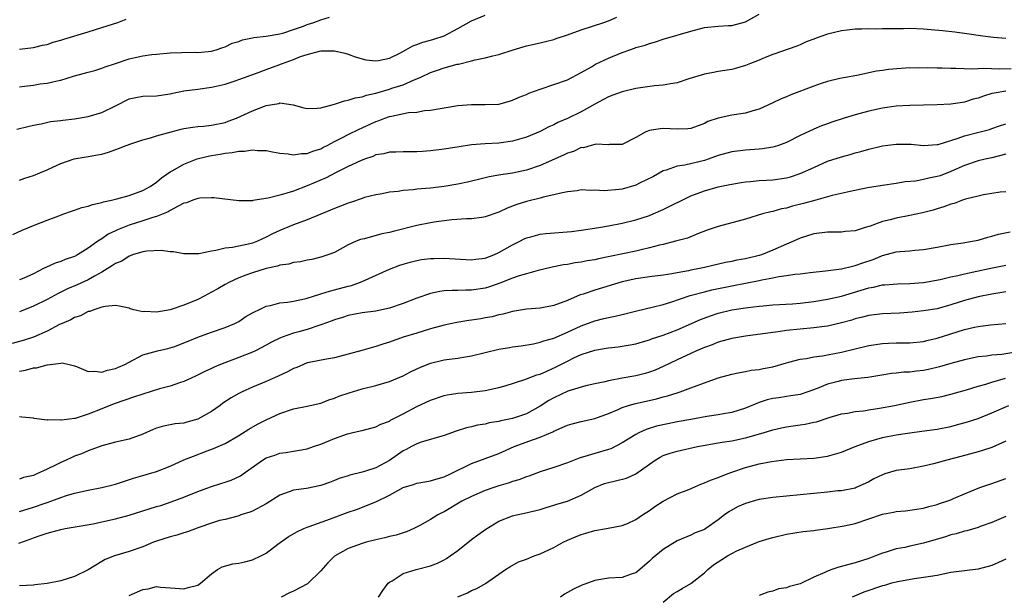
# Model space of a CAD drawing. Units: inches. Extents: x 2556000 to 2559000, y 1527000 to 1530000.
# Drawn here: x 2556387 to 2556531, y 1527273 to 1527357 of the extents above; entities that cross this region are included whole.
import ezdxf

# ---------------------------------------------------------------- set-up
doc = ezdxf.new("R2010")
doc.units = ezdxf.units.IN
doc.header["$MEASUREMENT"] = 0
doc.layers.add('LD25561527_2ft', color=53, linetype='Continuous')

msp = doc.modelspace()

# ---------------------------------------------------------------- linework, layer by layer
at = {"layer": 'LD25561527_2ft'}
for points, elevation in [([(2556385.99, 1527326.01), (2556387.38, 1527326.62), (2556389, 1527327.3), (2556391, 1527328.09), (2556392.71, 1527328.71), (2556393.44, 1527329), (2556394.58, 1527329.42), (2556395, 1527329.53), (2556396.07, 1527329.93), (2556397, 1527330.16), (2556397.62, 1527330.38), (2556399, 1527330.67), (2556399.24, 1527330.76), (2556400.43, 1527331), (2556401.19, 1527331.19), (2556403, 1527331.71), (2556405, 1527332.43), (2556406.06, 1527333), (2556407, 1527333.64), (2556407.72, 1527334.28), (2556409, 1527335.17), (2556409.35, 1527335.35), (2556411, 1527336.29), (2556412.94, 1527337.06), (2556414.54, 1527337.46), (2556415, 1527337.55), (2556416.26, 1527337.74), (2556417, 1527337.89), (2556418.04, 1527337.96), (2556419, 1527338.19), (2556419.84, 1527338.16), (2556421, 1527338.39), (2556421.72, 1527338.28), (2556423, 1527338.25), (2556423.91, 1527338.09), (2556425, 1527337.86), (2556426.21, 1527337.79), (2556427, 1527337.63), (2556428.17, 1527337.83), (2556429, 1527337.83), (2556429.81, 1527338.19), (2556431, 1527338.53), (2556431.3, 1527338.7), (2556431.9, 1527339), (2556433, 1527339.59), (2556434.16, 1527340.16), (2556435, 1527340.61), (2556436.59, 1527341.41), (2556437, 1527341.59), (2556439, 1527342.51), (2556439.37, 1527342.63), (2556440.32, 1527343), (2556441, 1527343.23), (2556441.31, 1527343.31), (2556443.81, 1527343.81), (2556445, 1527343.89), (2556446.1, 1527344.1), (2556447, 1527344.15), (2556448.43, 1527344.43), (2556449, 1527344.51), (2556451, 1527344.84), (2556453, 1527345.01), (2556455, 1527344.98), (2556457, 1527345.07), (2556458.52, 1527345.48), (2556459, 1527345.63), (2556459.93, 1527346.07), (2556461, 1527346.47), (2556461.36, 1527346.64), (2556463, 1527347.24), (2556465, 1527347.9), (2556467, 1527348.62), (2556469, 1527349.66), (2556470.52, 1527350.52), (2556471.12, 1527350.88), (2556473, 1527351.78), (2556475, 1527352.62), (2556476.09, 1527353), (2556476.78, 1527353.22), (2556477, 1527353.32), (2556478.33, 1527353.67), (2556479, 1527353.93), (2556479.85, 1527354.15), (2556481, 1527354.53), (2556485, 1527355.71), (2556487, 1527356.24), (2556489, 1527356.47), (2556490.53, 1527356.53), (2556491, 1527356.56), (2556493, 1527357.06), (2556495, 1527358.19)], 8422), ([(2556386.59, 1527341.41), (2556388.2, 1527341.8), (2556389, 1527341.97), (2556390.16, 1527342.16), (2556391.5, 1527342.5), (2556393, 1527342.66), (2556393.29, 1527342.71), (2556395, 1527342.9), (2556397, 1527343.24), (2556399, 1527343.83), (2556401, 1527344.82), (2556403, 1527345.83), (2556403.96, 1527346.04), (2556405, 1527346.24), (2556407, 1527346.26), (2556409, 1527346.54), (2556409.36, 1527346.64), (2556411, 1527347), (2556413, 1527347.26), (2556415, 1527347.51), (2556415.69, 1527347.69), (2556417, 1527347.97), (2556418.47, 1527348.47), (2556419, 1527348.63), (2556421.58, 1527349.58), (2556423, 1527350.13), (2556425, 1527350.86), (2556425.11, 1527350.89), (2556425.37, 1527351), (2556427, 1527351.57), (2556428, 1527352), (2556429, 1527352.3), (2556430.81, 1527352.81), (2556431, 1527352.83), (2556432.85, 1527352.85), (2556433, 1527352.83), (2556434.5, 1527352.5), (2556435, 1527352.36), (2556435.99, 1527351.99), (2556437.54, 1527351.54), (2556439, 1527351.38), (2556439.42, 1527351.42), (2556441, 1527351.79), (2556442.51, 1527352.51), (2556443.42, 1527353), (2556444.41, 1527353.59), (2556445, 1527353.76), (2556445.89, 1527354.11), (2556447, 1527354.38), (2556447.47, 1527354.53), (2556449, 1527355.05), (2556451, 1527356.13), (2556453, 1527357.22), (2556455, 1527358.05)], 8426), ([(2556387, 1527333.93), (2556387.76, 1527334.24), (2556389, 1527334.63), (2556389.97, 1527335), (2556391, 1527335.43), (2556391.84, 1527335.84), (2556393, 1527336.36), (2556394.94, 1527337.06), (2556397, 1527337.41), (2556398.38, 1527337.62), (2556399, 1527337.76), (2556399.98, 1527338.02), (2556401.45, 1527338.55), (2556402.57, 1527339), (2556403.24, 1527339.24), (2556405, 1527339.81), (2556406.11, 1527340.11), (2556407, 1527340.41), (2556409.11, 1527341), (2556410.61, 1527341.39), (2556411, 1527341.47), (2556412.3, 1527341.7), (2556413, 1527341.79), (2556413.84, 1527341.84), (2556415, 1527341.97), (2556417, 1527342.38), (2556417.46, 1527342.54), (2556418.66, 1527343), (2556421, 1527344.06), (2556422.75, 1527344.75), (2556423, 1527344.84), (2556424.84, 1527345.16), (2556425, 1527345.22), (2556426.93, 1527344.93), (2556428.52, 1527344.52), (2556429, 1527344.43), (2556430.46, 1527344.46), (2556431, 1527344.51), (2556433, 1527345.03), (2556434.46, 1527345.54), (2556435, 1527345.62), (2556436.01, 1527345.99), (2556437, 1527346.14), (2556437.63, 1527346.37), (2556439, 1527346.67), (2556441, 1527347.24), (2556441.37, 1527347.37), (2556443, 1527347.89), (2556444.6, 1527348.6), (2556445, 1527348.74), (2556445.58, 1527349), (2556447, 1527349.68), (2556448, 1527350), (2556449, 1527350.37), (2556450.88, 1527350.88), (2556451.09, 1527350.91), (2556453, 1527351.37), (2556453.51, 1527351.51), (2556455, 1527351.81), (2556456.11, 1527352.11), (2556457, 1527352.32), (2556459.07, 1527353), (2556461, 1527353.56), (2556463, 1527354.01), (2556463.78, 1527354.22), (2556465, 1527354.51), (2556465.36, 1527354.64), (2556467, 1527355.18), (2556469, 1527355.89), (2556472.33, 1527357), (2556473, 1527357.24), (2556474.22, 1527357.78)], 8424), ([(2556387, 1527347.59), (2556387.69, 1527347.69), (2556389, 1527347.83), (2556390, 1527348), (2556391, 1527348.1), (2556392.48, 1527348.48), (2556393, 1527348.57), (2556394.86, 1527349.14), (2556395, 1527349.19), (2556397, 1527349.74), (2556397.99, 1527349.99), (2556399, 1527350.29), (2556399.49, 1527350.51), (2556401, 1527350.99), (2556403, 1527351.65), (2556403.85, 1527351.85), (2556405, 1527352.1), (2556406.29, 1527352.29), (2556407, 1527352.37), (2556409, 1527352.54), (2556410.62, 1527352.62), (2556412.63, 1527352.63), (2556413, 1527352.61), (2556415, 1527352.81), (2556415.69, 1527353), (2556416.65, 1527353.35), (2556417, 1527353.45), (2556418.04, 1527353.96), (2556419, 1527354.23), (2556419.54, 1527354.46), (2556421, 1527354.74), (2556421.2, 1527354.8), (2556423, 1527354.98), (2556425, 1527355.31), (2556425.42, 1527355.42), (2556427, 1527355.94), (2556428.47, 1527356.47), (2556429, 1527356.68), (2556429.96, 1527357), (2556431, 1527357.37), (2556432.25, 1527357.75)], 8428), ([(2556387, 1527353.08), (2556389, 1527353.32), (2556390.34, 1527353.66), (2556391, 1527353.79), (2556391.9, 1527354.1), (2556393, 1527354.42), (2556393.44, 1527354.56), (2556397, 1527355.62), (2556397.92, 1527355.92), (2556399, 1527356.23), (2556401.32, 1527357), (2556402.54, 1527357.46)], 8430), ([(2556531, 1527354.67), (2556529.2, 1527354.8), (2556527.65, 1527355), (2556525.35, 1527355.35), (2556523.57, 1527355.57), (2556521.76, 1527355.76), (2556519, 1527356.01), (2556517, 1527356.09), (2556516.07, 1527356.07), (2556515, 1527356.08), (2556514.05, 1527356.05), (2556513, 1527356.06), (2556512.03, 1527356.03), (2556511, 1527356.05), (2556510, 1527356), (2556509, 1527355.99), (2556507.84, 1527355.84), (2556507, 1527355.75), (2556505, 1527355.28), (2556503.3, 1527354.7), (2556503, 1527354.57), (2556501.87, 1527354.14), (2556501, 1527353.73), (2556500.48, 1527353.52), (2556497, 1527352.31), (2556495.87, 1527351.87), (2556495, 1527351.48), (2556493.75, 1527351), (2556493, 1527350.69), (2556491.71, 1527350.29), (2556491, 1527350.11), (2556489.97, 1527349.97), (2556489, 1527349.8), (2556488.34, 1527349.66), (2556487, 1527349.43), (2556484.75, 1527348.75), (2556483, 1527348.16), (2556482.03, 1527348.03), (2556481, 1527347.8), (2556479.71, 1527347.71), (2556477, 1527347.34), (2556475, 1527346.87), (2556473.64, 1527346.36), (2556473, 1527346.14), (2556472.27, 1527345.73), (2556471, 1527345.06), (2556469, 1527343.94), (2556467, 1527342.97), (2556465.62, 1527342.38), (2556465, 1527342.03), (2556464.27, 1527341.73), (2556463, 1527341.07), (2556461, 1527340.22), (2556459, 1527339.62), (2556457, 1527339.34), (2556455, 1527339.25), (2556453, 1527339.09), (2556451.18, 1527338.82), (2556449, 1527338.47), (2556447, 1527338.21), (2556445.85, 1527338.15), (2556445, 1527338.06), (2556443.9, 1527338.1), (2556443, 1527338.09), (2556441.95, 1527338.05), (2556441, 1527338.05), (2556440.19, 1527337.81), (2556439, 1527337.62), (2556438.58, 1527337.42), (2556437.34, 1527337), (2556436.78, 1527336.78), (2556435, 1527335.94), (2556433.14, 1527335), (2556431.74, 1527334.26), (2556429, 1527333.12), (2556427, 1527332.34), (2556426.03, 1527332.03), (2556425, 1527331.73), (2556423.3, 1527331.3), (2556421.05, 1527330.95), (2556421, 1527330.93), (2556419.08, 1527330.92), (2556419, 1527330.91), (2556415.37, 1527331.37), (2556415, 1527331.37), (2556413.31, 1527331.31), (2556413, 1527331.27), (2556412.27, 1527331), (2556411.38, 1527330.62), (2556411, 1527330.55), (2556410.14, 1527330.14), (2556409, 1527329.49), (2556408.7, 1527329.3), (2556407, 1527328.62), (2556406.47, 1527328.47), (2556405, 1527327.99), (2556403, 1527327.36), (2556401.3, 1527326.7), (2556401, 1527326.53), (2556399.95, 1527326.05), (2556399, 1527325.37), (2556398.43, 1527325), (2556397, 1527323.99), (2556395.45, 1527323), (2556395, 1527322.78), (2556393.66, 1527322.34), (2556393, 1527322.06), (2556392.18, 1527321.81), (2556390.81, 1527321.19), (2556390.5, 1527321), (2556389, 1527320.24), (2556387.62, 1527319.62), (2556387, 1527319.36)], 8420), ([(2556531.8, 1527350.2), (2556530.14, 1527350.14), (2556527.72, 1527350.28), (2556527, 1527350.2), (2556526.14, 1527350.14), (2556523.74, 1527350.26), (2556523, 1527350.25), (2556521.71, 1527350.29), (2556521, 1527350.29), (2556519.65, 1527350.35), (2556518.33, 1527350.33), (2556517, 1527350.34), (2556515.73, 1527350.27), (2556513.89, 1527350.11), (2556513, 1527349.98), (2556512.12, 1527349.88), (2556509.26, 1527349.26), (2556506.8, 1527348.8), (2556505, 1527348.36), (2556504.06, 1527348.06), (2556503, 1527347.67), (2556499.61, 1527346.39), (2556499, 1527346.13), (2556498.19, 1527345.81), (2556497, 1527345.23), (2556495, 1527344.33), (2556494.07, 1527344.07), (2556493, 1527343.73), (2556491, 1527343.42), (2556489, 1527343.02), (2556487.51, 1527342.49), (2556487, 1527342.22), (2556485, 1527341.48), (2556484.56, 1527341.44), (2556483, 1527341.39), (2556481, 1527341.48), (2556480.54, 1527341.46), (2556479, 1527341.19), (2556478.44, 1527341), (2556477, 1527340.18), (2556475, 1527339.16), (2556473.16, 1527339.16), (2556473, 1527339.12), (2556471.18, 1527339.18), (2556470.46, 1527339), (2556469.33, 1527338.67), (2556469, 1527338.69), (2556467.88, 1527338.12), (2556467, 1527337.89), (2556466.42, 1527337.58), (2556463, 1527336.08), (2556461, 1527335.4), (2556459, 1527334.96), (2556457.27, 1527334.73), (2556457, 1527334.66), (2556455.56, 1527334.44), (2556454.02, 1527334.02), (2556453, 1527333.77), (2556452.38, 1527333.62), (2556451, 1527333.33), (2556449, 1527333.02), (2556447, 1527332.79), (2556445, 1527332.6), (2556444.54, 1527332.54), (2556443, 1527332.43), (2556442.3, 1527332.3), (2556441, 1527332.16), (2556439.94, 1527331.94), (2556439, 1527331.77), (2556437.38, 1527331.38), (2556437, 1527331.27), (2556435.32, 1527330.68), (2556435, 1527330.59), (2556433.88, 1527330.12), (2556433, 1527329.79), (2556429, 1527328.16), (2556427, 1527327.4), (2556425, 1527326.58), (2556423.93, 1527326.07), (2556423, 1527325.59), (2556421.74, 1527325), (2556421, 1527324.73), (2556420.63, 1527324.63), (2556418.09, 1527324.09), (2556417, 1527323.99), (2556415.64, 1527323.64), (2556415, 1527323.58), (2556413.19, 1527323.18), (2556411.17, 1527323.17), (2556411, 1527323.18), (2556409.45, 1527323.45), (2556409, 1527323.48), (2556407.67, 1527323.67), (2556405.58, 1527323.58), (2556405, 1527323.46), (2556403.47, 1527323), (2556403.14, 1527322.86), (2556403, 1527322.85), (2556401.9, 1527322.1), (2556401, 1527321.75), (2556400.56, 1527321.44), (2556399, 1527320.49), (2556397.91, 1527319.91), (2556397, 1527319.39), (2556395.38, 1527318.62), (2556393.97, 1527318.03), (2556392.62, 1527317.38), (2556391, 1527316.49), (2556389, 1527315.5), (2556387.21, 1527314.79), (2556387, 1527314.71)], 8418), ([(2556531, 1527346.96), (2556529.34, 1527346.66), (2556529, 1527346.59), (2556527.77, 1527346.23), (2556527, 1527345.94), (2556526.24, 1527345.76), (2556525, 1527345.33), (2556524.69, 1527345.31), (2556523, 1527345.03), (2556521, 1527344.95), (2556517, 1527344.87), (2556515, 1527344.74), (2556513, 1527344.46), (2556511, 1527344), (2556509, 1527343.47), (2556507.43, 1527343), (2556505.59, 1527342.41), (2556505, 1527342.17), (2556504.12, 1527341.88), (2556503, 1527341.39), (2556501, 1527340.48), (2556499, 1527339.45), (2556497.82, 1527339), (2556497.2, 1527338.8), (2556497, 1527338.76), (2556495.48, 1527338.52), (2556495, 1527338.49), (2556493.64, 1527338.36), (2556493, 1527338.33), (2556491, 1527338.06), (2556489, 1527337.52), (2556487.55, 1527337), (2556487, 1527336.82), (2556484.14, 1527336.14), (2556483, 1527335.98), (2556481.42, 1527335.42), (2556481, 1527335.31), (2556479.55, 1527334.45), (2556477.5, 1527333.5), (2556477, 1527333.23), (2556475, 1527332.63), (2556474.56, 1527332.56), (2556472.37, 1527332.37), (2556471, 1527332.47), (2556470.42, 1527332.42), (2556469, 1527332.5), (2556468.4, 1527332.4), (2556467, 1527332.23), (2556466.05, 1527332.05), (2556465, 1527331.78), (2556463.46, 1527331.46), (2556463, 1527331.32), (2556461, 1527330.83), (2556459.62, 1527330.38), (2556458.18, 1527329.82), (2556457, 1527329.26), (2556455, 1527328.56), (2556454.5, 1527328.5), (2556453, 1527328.27), (2556452.26, 1527328.26), (2556450.12, 1527328.12), (2556449, 1527327.99), (2556447.83, 1527327.83), (2556447, 1527327.7), (2556445, 1527327.33), (2556441.56, 1527326.44), (2556441, 1527326.28), (2556439.91, 1527326.09), (2556437.37, 1527325.37), (2556437, 1527325.31), (2556436.76, 1527325.24), (2556436.13, 1527325), (2556435, 1527324.46), (2556433, 1527323.38), (2556432.03, 1527323), (2556431, 1527322.66), (2556429.68, 1527322.32), (2556429, 1527322.24), (2556428.02, 1527321.98), (2556427, 1527321.9), (2556426.33, 1527321.67), (2556425, 1527321.5), (2556424.64, 1527321.36), (2556423, 1527321.02), (2556421, 1527320.4), (2556420.03, 1527320.03), (2556419, 1527319.66), (2556417.56, 1527319), (2556417, 1527318.7), (2556415.93, 1527318.07), (2556415, 1527317.56), (2556413.96, 1527317), (2556413, 1527316.51), (2556411, 1527315.67), (2556409, 1527314.99), (2556407, 1527314.64), (2556405.28, 1527314.72), (2556405, 1527314.71), (2556403.67, 1527315), (2556403.15, 1527315.15), (2556403, 1527315.21), (2556401.54, 1527315.54), (2556401, 1527315.61), (2556399.49, 1527315.49), (2556399, 1527315.35), (2556397.84, 1527315), (2556397.25, 1527314.75), (2556397, 1527314.72), (2556395.89, 1527314.11), (2556395, 1527313.86), (2556394.46, 1527313.54), (2556393.2, 1527313), (2556392.82, 1527312.82), (2556391, 1527311.86), (2556389, 1527310.98), (2556387.5, 1527310.5), (2556385.93, 1527310.07)], 8416), ([(2556387, 1527306.02), (2556387.84, 1527306.16), (2556389, 1527306.48), (2556389.48, 1527306.52), (2556391, 1527306.94), (2556391.07, 1527306.93), (2556391.45, 1527307), (2556393, 1527307.2), (2556393.21, 1527307.21), (2556394.22, 1527307), (2556395, 1527306.81), (2556395.29, 1527306.71), (2556397, 1527305.97), (2556397.98, 1527306.02), (2556399, 1527305.87), (2556399.84, 1527306.16), (2556401, 1527306.41), (2556401.42, 1527306.58), (2556402.38, 1527307), (2556403, 1527307.35), (2556405, 1527308.4), (2556407.12, 1527309), (2556408.64, 1527309.35), (2556409, 1527309.41), (2556409.64, 1527309.64), (2556411, 1527310.15), (2556411.59, 1527310.41), (2556413, 1527310.99), (2556415, 1527311.71), (2556417, 1527312.38), (2556418.43, 1527313), (2556418.81, 1527313.19), (2556419, 1527313.29), (2556420.01, 1527313.99), (2556421, 1527314.53), (2556421.29, 1527314.71), (2556421.94, 1527315), (2556423, 1527315.5), (2556423.62, 1527315.62), (2556425, 1527315.99), (2556426.11, 1527316.11), (2556427, 1527316.27), (2556428.6, 1527316.6), (2556429, 1527316.7), (2556429.93, 1527317), (2556431, 1527317.31), (2556432.27, 1527317.73), (2556433, 1527317.9), (2556435, 1527318.44), (2556435.46, 1527318.54), (2556437, 1527319.1), (2556441, 1527320.92), (2556442.5, 1527321.5), (2556443, 1527321.68), (2556444.03, 1527321.97), (2556445, 1527322.2), (2556445.68, 1527322.32), (2556447, 1527322.47), (2556447.5, 1527322.5), (2556449, 1527322.52), (2556453, 1527322.27), (2556453.63, 1527322.37), (2556455, 1527322.53), (2556456.23, 1527323), (2556457, 1527323.34), (2556459, 1527324.46), (2556460.06, 1527325), (2556460.66, 1527325.34), (2556461, 1527325.49), (2556461.64, 1527325.64), (2556463, 1527326.05), (2556463.84, 1527326.16), (2556467.58, 1527326.42), (2556469, 1527326.61), (2556471.6, 1527327), (2556473, 1527327.25), (2556475, 1527327.64), (2556477, 1527328.13), (2556479, 1527328.78), (2556479.54, 1527329), (2556481, 1527329.64), (2556485, 1527331.65), (2556487, 1527332.4), (2556489, 1527332.94), (2556490.71, 1527333.29), (2556491, 1527333.36), (2556492.39, 1527333.61), (2556493, 1527333.7), (2556493.74, 1527333.74), (2556495, 1527333.88), (2556496.05, 1527333.95), (2556497, 1527333.98), (2556499, 1527334.26), (2556499.58, 1527334.42), (2556501, 1527334.89), (2556503, 1527335.81), (2556505, 1527336.7), (2556507, 1527337.35), (2556508.31, 1527337.69), (2556509, 1527337.92), (2556509.86, 1527338.14), (2556511, 1527338.47), (2556513, 1527338.94), (2556515, 1527339.22), (2556515.22, 1527339.22), (2556517.18, 1527339.18), (2556519, 1527339), (2556521, 1527339.13), (2556521.16, 1527339.16), (2556523, 1527339.75), (2556524.06, 1527340.06), (2556525, 1527340.42), (2556527.29, 1527341), (2556528.64, 1527341.36), (2556529, 1527341.51), (2556530.1, 1527341.9), (2556531, 1527342.15)], 8414), ([(2556531, 1527337.75), (2556529, 1527337.22), (2556527.99, 1527337), (2556527, 1527336.75), (2556525, 1527336.07), (2556523, 1527335.19), (2556521.41, 1527334.59), (2556521, 1527334.46), (2556519.77, 1527334.23), (2556519, 1527334.03), (2556517.81, 1527333.81), (2556516.3, 1527333.7), (2556515, 1527333.46), (2556513, 1527333.18), (2556510.81, 1527332.81), (2556508.3, 1527332.3), (2556505.68, 1527331.68), (2556503.27, 1527331), (2556501.48, 1527330.52), (2556499.88, 1527330.12), (2556499, 1527329.86), (2556498.27, 1527329.73), (2556497, 1527329.36), (2556496.68, 1527329.32), (2556495.5, 1527329), (2556493, 1527328.22), (2556491.95, 1527327.95), (2556491, 1527327.68), (2556489, 1527327.16), (2556487.39, 1527326.61), (2556486.15, 1527326.15), (2556484.52, 1527325.48), (2556482.78, 1527325), (2556481, 1527324.55), (2556480.43, 1527324.43), (2556479, 1527324.03), (2556477.77, 1527323.77), (2556477, 1527323.57), (2556473.2, 1527322.8), (2556471.55, 1527322.45), (2556471, 1527322.3), (2556469.87, 1527322.13), (2556469, 1527321.93), (2556468.15, 1527321.85), (2556467, 1527321.63), (2556466.42, 1527321.58), (2556464.77, 1527321.23), (2556462.73, 1527320.73), (2556461, 1527320.23), (2556459.94, 1527319.94), (2556459, 1527319.6), (2556457.11, 1527318.89), (2556455.64, 1527318.36), (2556455, 1527318.17), (2556453, 1527317.85), (2556452.14, 1527317.86), (2556451, 1527317.82), (2556450.18, 1527317.82), (2556449, 1527317.74), (2556448.34, 1527317.66), (2556447, 1527317.37), (2556445, 1527316.71), (2556443, 1527315.93), (2556441, 1527315.24), (2556439, 1527314.81), (2556437, 1527314.54), (2556435, 1527314.16), (2556434.13, 1527313.87), (2556433, 1527313.53), (2556432.63, 1527313.37), (2556431, 1527312.77), (2556430.67, 1527312.67), (2556429, 1527312.12), (2556427.76, 1527311.76), (2556427, 1527311.56), (2556425.33, 1527311), (2556425.09, 1527310.91), (2556423.76, 1527310.24), (2556423, 1527309.82), (2556421.42, 1527309), (2556421, 1527308.81), (2556419, 1527308.01), (2556416.33, 1527307), (2556415.4, 1527306.6), (2556415, 1527306.4), (2556414.04, 1527305.96), (2556412.7, 1527305.3), (2556412.03, 1527305), (2556411, 1527304.51), (2556410.32, 1527304.32), (2556409, 1527303.82), (2556407.41, 1527303.41), (2556405, 1527302.67), (2556403.75, 1527302.25), (2556400.78, 1527301.22), (2556399, 1527300.53), (2556397, 1527299.74), (2556395.12, 1527299.12), (2556395, 1527299.09), (2556394.29, 1527299), (2556393.13, 1527298.87), (2556393, 1527298.83), (2556391.1, 1527298.9), (2556391, 1527298.87), (2556389.1, 1527299.1), (2556389, 1527299.13), (2556387.31, 1527299.31), (2556387, 1527299.33)], 8412), ([(2556531, 1527332.25), (2556530.18, 1527332.18), (2556527.78, 1527331.78), (2556527, 1527331.61), (2556525.14, 1527331.14), (2556524.71, 1527331), (2556523.46, 1527330.54), (2556523, 1527330.42), (2556521.96, 1527330.04), (2556521, 1527329.76), (2556520.43, 1527329.57), (2556518.85, 1527329.15), (2556517, 1527328.76), (2556515, 1527328.39), (2556514.14, 1527328.14), (2556513, 1527327.88), (2556511.21, 1527327.21), (2556510.5, 1527327), (2556509, 1527326.52), (2556507.59, 1527326.41), (2556507, 1527326.33), (2556505, 1527326.34), (2556503, 1527326.1), (2556501, 1527325.44), (2556500.03, 1527325), (2556499, 1527324.6), (2556497, 1527323.72), (2556495.33, 1527323), (2556495, 1527322.9), (2556493, 1527322.43), (2556491.76, 1527322.24), (2556491, 1527322.07), (2556490.1, 1527321.9), (2556487, 1527321.15), (2556486.3, 1527321), (2556485, 1527320.76), (2556484.69, 1527320.69), (2556483, 1527320.39), (2556482.24, 1527320.24), (2556481, 1527320.05), (2556479, 1527319.79), (2556477, 1527319.51), (2556475, 1527319.08), (2556471, 1527317.87), (2556469.28, 1527317.28), (2556468.85, 1527317.15), (2556467, 1527316.35), (2556465, 1527315.61), (2556463, 1527315.24), (2556461, 1527315.06), (2556459, 1527314.73), (2556457.63, 1527314.37), (2556457, 1527314.23), (2556456.02, 1527313.98), (2556455, 1527313.79), (2556454.33, 1527313.67), (2556453, 1527313.47), (2556452.58, 1527313.42), (2556450.85, 1527313.15), (2556449, 1527312.73), (2556447, 1527312.18), (2556445, 1527311.59), (2556443.03, 1527310.97), (2556441, 1527310.26), (2556440.02, 1527309.98), (2556439, 1527309.63), (2556436.95, 1527309.05), (2556435, 1527308.48), (2556433, 1527307.96), (2556431.79, 1527307.79), (2556429.29, 1527307.29), (2556429, 1527307.22), (2556428.46, 1527307), (2556427.46, 1527306.54), (2556427, 1527306.39), (2556426.1, 1527305.9), (2556424.73, 1527305.27), (2556423, 1527304.49), (2556421, 1527303.68), (2556419.5, 1527303), (2556419, 1527302.75), (2556417.89, 1527302.11), (2556416.68, 1527301.32), (2556416.27, 1527301), (2556415, 1527300.14), (2556413, 1527298.98), (2556411.43, 1527298.57), (2556411, 1527298.42), (2556409.69, 1527298.31), (2556409, 1527298.15), (2556408.01, 1527297.99), (2556407, 1527297.67), (2556406.51, 1527297.49), (2556405, 1527296.82), (2556403, 1527296.09), (2556401, 1527295.62), (2556399, 1527295.11), (2556397, 1527294.37), (2556396.05, 1527293.95), (2556395, 1527293.57), (2556394.6, 1527293.4), (2556393.79, 1527293), (2556393, 1527292.67), (2556392.31, 1527292.31), (2556391, 1527291.68), (2556389.52, 1527291), (2556389, 1527290.78), (2556387.55, 1527290.45), (2556387, 1527290.23)], 8410), ([(2556387, 1527285.51), (2556389, 1527286.14), (2556390.74, 1527286.74), (2556391.14, 1527286.86), (2556393, 1527287.56), (2556393.85, 1527287.85), (2556395, 1527288.2), (2556397, 1527288.63), (2556399, 1527288.99), (2556400.6, 1527289.4), (2556401, 1527289.51), (2556403.64, 1527290.36), (2556405, 1527290.74), (2556407, 1527291.36), (2556409, 1527292.15), (2556410.97, 1527293.03), (2556412.39, 1527293.61), (2556414.39, 1527294.39), (2556415.3, 1527294.7), (2556417, 1527295.44), (2556419, 1527296.63), (2556420.46, 1527297.54), (2556421.73, 1527298.27), (2556423, 1527298.89), (2556425, 1527299.83), (2556427, 1527300.53), (2556429, 1527300.91), (2556431, 1527301.34), (2556432.16, 1527301.84), (2556433, 1527302.08), (2556433.63, 1527302.37), (2556435.13, 1527302.87), (2556437, 1527303.41), (2556439, 1527303.93), (2556441, 1527304.52), (2556442.2, 1527305), (2556443, 1527305.34), (2556444.08, 1527305.92), (2556445.44, 1527306.56), (2556447, 1527307.19), (2556449, 1527307.66), (2556449.78, 1527307.78), (2556451, 1527307.92), (2556452.12, 1527308.12), (2556453, 1527308.24), (2556455, 1527308.75), (2556457, 1527309.22), (2556458.53, 1527309.47), (2556459, 1527309.56), (2556460.26, 1527309.74), (2556462.02, 1527310.02), (2556463, 1527310.24), (2556463.53, 1527310.47), (2556465, 1527310.86), (2556467, 1527311.73), (2556469, 1527312.65), (2556471, 1527313.39), (2556472.31, 1527313.69), (2556473, 1527313.87), (2556473.95, 1527314.05), (2556475, 1527314.31), (2556475.57, 1527314.43), (2556477.15, 1527314.85), (2556479.35, 1527315.35), (2556481, 1527315.76), (2556482.08, 1527316.08), (2556484.94, 1527317.06), (2556487, 1527317.63), (2556488.11, 1527317.89), (2556491, 1527318.49), (2556495, 1527319.28), (2556495.37, 1527319.37), (2556497, 1527319.66), (2556497.85, 1527319.85), (2556499, 1527320), (2556500.2, 1527320.2), (2556501, 1527320.26), (2556502.46, 1527320.45), (2556504.69, 1527320.69), (2556507, 1527320.98), (2556508.62, 1527321.38), (2556509, 1527321.44), (2556510.15, 1527321.85), (2556511.64, 1527322.36), (2556513, 1527322.91), (2556515, 1527323.44), (2556515.52, 1527323.52), (2556517, 1527323.63), (2556517.71, 1527323.71), (2556519, 1527323.8), (2556521, 1527324.13), (2556523, 1527324.51), (2556524.77, 1527324.77), (2556526.12, 1527325), (2556527, 1527325.17), (2556528.4, 1527325.6), (2556529, 1527325.74), (2556529.96, 1527326.04), (2556531.64, 1527326.36)], 8408), ([(2556386.87, 1527280.87), (2556388.53, 1527281.47), (2556389, 1527281.67), (2556390.02, 1527281.98), (2556391, 1527282.35), (2556391.53, 1527282.47), (2556393, 1527282.87), (2556393.65, 1527283), (2556397.72, 1527283.72), (2556399, 1527283.97), (2556401, 1527284.41), (2556403, 1527284.97), (2556407, 1527286.24), (2556407.6, 1527286.4), (2556409.11, 1527286.89), (2556411, 1527287.59), (2556413, 1527288.42), (2556414.88, 1527289.12), (2556416.39, 1527289.61), (2556417, 1527289.78), (2556417.91, 1527290.09), (2556419.27, 1527290.73), (2556419.62, 1527291), (2556422.46, 1527293), (2556423, 1527293.34), (2556424.25, 1527293.75), (2556425, 1527294.04), (2556425.89, 1527294.11), (2556427, 1527294.32), (2556427.6, 1527294.4), (2556429, 1527294.67), (2556429.9, 1527295), (2556431, 1527295.36), (2556433, 1527296.17), (2556434.86, 1527296.86), (2556435.44, 1527297), (2556436.73, 1527297.27), (2556437, 1527297.36), (2556439, 1527297.86), (2556439.73, 1527298.27), (2556441, 1527298.71), (2556441.17, 1527298.83), (2556443, 1527299.79), (2556445, 1527300.86), (2556447, 1527301.8), (2556449, 1527302.46), (2556449.44, 1527302.56), (2556451, 1527302.78), (2556453, 1527302.94), (2556455, 1527303.19), (2556457, 1527303.64), (2556457.89, 1527303.89), (2556460.79, 1527304.79), (2556462.54, 1527305.46), (2556463, 1527305.58), (2556463.97, 1527306.03), (2556465.36, 1527306.64), (2556467, 1527307.5), (2556467.95, 1527307.95), (2556469, 1527308.43), (2556471, 1527309.09), (2556472.64, 1527309.36), (2556473, 1527309.43), (2556474.41, 1527309.59), (2556475, 1527309.67), (2556476.14, 1527309.86), (2556477, 1527310.03), (2556478.43, 1527310.43), (2556479, 1527310.6), (2556479.28, 1527310.72), (2556481, 1527311.27), (2556483, 1527312.04), (2556486.44, 1527313.56), (2556487.89, 1527314.11), (2556489, 1527314.47), (2556491, 1527314.96), (2556493.34, 1527315.34), (2556495, 1527315.54), (2556495.59, 1527315.59), (2556497, 1527315.7), (2556499.85, 1527315.85), (2556501, 1527315.94), (2556503, 1527316.2), (2556505, 1527316.55), (2556507, 1527317), (2556511, 1527318.21), (2556511.69, 1527318.31), (2556513, 1527318.64), (2556513.35, 1527318.65), (2556515.21, 1527318.79), (2556517, 1527318.83), (2556519, 1527318.99), (2556521.43, 1527319.43), (2556523, 1527319.8), (2556524.01, 1527320.01), (2556525, 1527320.26), (2556528.6, 1527321), (2556531, 1527321.53)], 8406), ([(2556531, 1527317.6), (2556529, 1527317.26), (2556527, 1527316.87), (2556525, 1527316.34), (2556523, 1527315.7), (2556521, 1527315.15), (2556519, 1527314.82), (2556517.36, 1527314.64), (2556515.5, 1527314.5), (2556513, 1527314.38), (2556511, 1527314.14), (2556510.1, 1527313.9), (2556509, 1527313.65), (2556508.51, 1527313.49), (2556507, 1527313.07), (2556505, 1527312.6), (2556504.55, 1527312.55), (2556503, 1527312.33), (2556501, 1527312.16), (2556499, 1527311.95), (2556497.78, 1527311.78), (2556497, 1527311.69), (2556493, 1527311.15), (2556491, 1527310.8), (2556489, 1527310.24), (2556488.12, 1527309.88), (2556487, 1527309.48), (2556485.86, 1527309), (2556485, 1527308.62), (2556483, 1527307.69), (2556481, 1527306.7), (2556479.82, 1527306.18), (2556479, 1527305.85), (2556478.34, 1527305.66), (2556477, 1527305.31), (2556475, 1527304.97), (2556473, 1527304.6), (2556472.46, 1527304.46), (2556471, 1527304.15), (2556469.9, 1527303.9), (2556469, 1527303.66), (2556467.08, 1527303.08), (2556465, 1527302.13), (2556464.27, 1527301.73), (2556463, 1527300.9), (2556461, 1527299.8), (2556459, 1527299.11), (2556457.25, 1527298.75), (2556457, 1527298.67), (2556455.56, 1527298.44), (2556455, 1527298.28), (2556453.88, 1527298.11), (2556453, 1527297.88), (2556452.27, 1527297.73), (2556450.76, 1527297.24), (2556449, 1527296.6), (2556445.62, 1527295.62), (2556445, 1527295.39), (2556444.25, 1527295), (2556443.45, 1527294.55), (2556443, 1527294.36), (2556441, 1527292.98), (2556439, 1527291.9), (2556437.34, 1527291.34), (2556437, 1527291.24), (2556435.2, 1527290.8), (2556435, 1527290.73), (2556433.68, 1527290.32), (2556433, 1527290.02), (2556432.27, 1527289.73), (2556431, 1527289.29), (2556428.88, 1527288.88), (2556427, 1527288.63), (2556426.37, 1527288.37), (2556425, 1527287.91), (2556423, 1527286.63), (2556421, 1527285.55), (2556420.6, 1527285.4), (2556419.32, 1527285), (2556419, 1527284.87), (2556418.84, 1527284.84), (2556417, 1527284.35), (2556416.18, 1527284.18), (2556415, 1527283.79), (2556413.17, 1527283.17), (2556411.49, 1527282.51), (2556411, 1527282.37), (2556409.96, 1527282.04), (2556409, 1527281.79), (2556407, 1527281.16), (2556406.57, 1527281), (2556405, 1527280.34), (2556403, 1527279.63), (2556400.85, 1527279), (2556399.51, 1527278.49), (2556399, 1527278.21), (2556397, 1527276.95), (2556395, 1527275.98), (2556393, 1527275.38), (2556391, 1527274.97), (2556389.22, 1527274.78), (2556389, 1527274.75), (2556387, 1527274.65)], 8404), ([(2556403, 1527273.21), (2556405, 1527274.1), (2556405.78, 1527274.22), (2556407, 1527274.52), (2556407.55, 1527274.45), (2556409.7, 1527274.3), (2556411, 1527274.18), (2556411.63, 1527274.37), (2556413, 1527274.73), (2556413.41, 1527275), (2556415, 1527276.37), (2556415.9, 1527277), (2556416.57, 1527277.43), (2556418.15, 1527277.85), (2556419, 1527277.96), (2556419.87, 1527278.13), (2556421, 1527278.42), (2556422.2, 1527279), (2556423, 1527279.43), (2556424.72, 1527280.72), (2556426.22, 1527281.78), (2556427.47, 1527282.53), (2556428.48, 1527283), (2556429, 1527283.21), (2556429.3, 1527283.3), (2556432.42, 1527284.42), (2556435, 1527285.41), (2556436.2, 1527285.8), (2556439, 1527286.89), (2556441, 1527287.89), (2556443, 1527289), (2556444.53, 1527289.47), (2556445, 1527289.64), (2556446.15, 1527289.85), (2556447, 1527289.98), (2556447.77, 1527290.23), (2556449, 1527290.55), (2556449.94, 1527291), (2556451, 1527291.54), (2556452.01, 1527292.01), (2556453, 1527292.5), (2556455, 1527293.23), (2556457, 1527293.99), (2556459.23, 1527295), (2556462.04, 1527296.04), (2556463, 1527296.36), (2556464.85, 1527297.15), (2556465, 1527297.24), (2556466.24, 1527297.76), (2556467, 1527298.13), (2556467.67, 1527298.33), (2556469, 1527298.65), (2556471, 1527299.08), (2556473, 1527299.81), (2556474.4, 1527300.4), (2556475, 1527300.68), (2556475.94, 1527301), (2556476.74, 1527301.26), (2556480.02, 1527301.98), (2556481, 1527302.26), (2556481.6, 1527302.4), (2556483, 1527302.87), (2556483.44, 1527303), (2556485, 1527303.57), (2556485.94, 1527303.94), (2556487, 1527304.3), (2556489, 1527305.02), (2556491, 1527305.57), (2556492.18, 1527305.82), (2556493, 1527305.95), (2556493.85, 1527306.15), (2556495, 1527306.27), (2556495.58, 1527306.42), (2556497, 1527306.67), (2556499, 1527307.24), (2556499.31, 1527307.31), (2556501, 1527307.77), (2556501.89, 1527307.89), (2556503, 1527308.1), (2556504.25, 1527308.25), (2556505, 1527308.38), (2556507, 1527308.79), (2556509, 1527309.3), (2556511, 1527309.75), (2556513, 1527310.05), (2556513.91, 1527310.09), (2556515, 1527310.17), (2556515.84, 1527310.16), (2556517, 1527310.18), (2556519, 1527310.37), (2556519.49, 1527310.51), (2556521, 1527310.85), (2556525, 1527312.1), (2556526.44, 1527312.44), (2556527, 1527312.56), (2556528.77, 1527312.77), (2556531, 1527312.97)], 8402), ([(2556533, 1527308.87), (2556530.44, 1527308.44), (2556529, 1527308.36), (2556528.22, 1527308.22), (2556527, 1527308.1), (2556525, 1527307.67), (2556523, 1527307.14), (2556521.34, 1527306.66), (2556519.73, 1527306.27), (2556519, 1527306.13), (2556517.98, 1527306.02), (2556517, 1527305.88), (2556516.14, 1527305.86), (2556515, 1527305.7), (2556514.35, 1527305.65), (2556512.63, 1527305.37), (2556510.89, 1527305.11), (2556508.91, 1527304.91), (2556507, 1527304.66), (2556506.52, 1527304.52), (2556505, 1527304.13), (2556503.49, 1527303.49), (2556502.11, 1527303), (2556501, 1527302.62), (2556499.61, 1527302.39), (2556499, 1527302.32), (2556497.87, 1527302.13), (2556497, 1527302.03), (2556496.19, 1527301.81), (2556495, 1527301.44), (2556493, 1527300.61), (2556491, 1527299.99), (2556489.78, 1527299.78), (2556489, 1527299.63), (2556487.38, 1527299.38), (2556485, 1527298.96), (2556483, 1527298.6), (2556481.66, 1527298.34), (2556480.03, 1527297.97), (2556478.51, 1527297.49), (2556477.43, 1527297), (2556477, 1527296.78), (2556475, 1527295.53), (2556473.32, 1527294.68), (2556473, 1527294.55), (2556471, 1527293.99), (2556469.53, 1527293.53), (2556469, 1527293.4), (2556468.71, 1527293.29), (2556467, 1527292.61), (2556465, 1527291.93), (2556463, 1527291.3), (2556461.34, 1527290.66), (2556461, 1527290.55), (2556459.88, 1527290.12), (2556459, 1527289.88), (2556458.36, 1527289.65), (2556457, 1527289.26), (2556456.24, 1527289), (2556455, 1527288.56), (2556453, 1527287.71), (2556451.59, 1527287), (2556449, 1527285.46), (2556448.68, 1527285.32), (2556448.09, 1527285), (2556447, 1527284.31), (2556445.46, 1527283.46), (2556444.55, 1527283), (2556443.48, 1527282.52), (2556443, 1527282.38), (2556441.98, 1527282.02), (2556441, 1527281.84), (2556440.34, 1527281.66), (2556439, 1527281.36), (2556437.59, 1527281), (2556437, 1527280.82), (2556435, 1527280.08), (2556433, 1527278.98), (2556432.02, 1527277.98), (2556431, 1527276.85), (2556429.05, 1527274.95), (2556427, 1527273.84), (2556426.4, 1527273.6), (2556425.2, 1527273)], 8400), ([(2556439.43, 1527273), (2556440.03, 1527273.97), (2556440.82, 1527275), (2556441, 1527275.17), (2556441.38, 1527275.38), (2556443, 1527276.45), (2556444.91, 1527277), (2556447, 1527277.54), (2556448.04, 1527277.96), (2556449, 1527278.45), (2556449.35, 1527278.65), (2556449.88, 1527279), (2556451, 1527279.81), (2556453, 1527281.39), (2556453.89, 1527282.11), (2556455.06, 1527282.94), (2556457, 1527284.11), (2556459, 1527284.87), (2556459.55, 1527285), (2556460.75, 1527285.25), (2556463, 1527285.81), (2556463.9, 1527286.1), (2556465, 1527286.42), (2556465.43, 1527286.57), (2556467, 1527287.01), (2556469, 1527287.9), (2556471, 1527289.02), (2556472.43, 1527289.57), (2556473, 1527289.75), (2556474.04, 1527289.96), (2556475.61, 1527290.39), (2556477, 1527291), (2556479, 1527292.44), (2556479.8, 1527293), (2556480.54, 1527293.46), (2556481, 1527293.67), (2556481.98, 1527294.02), (2556483, 1527294.32), (2556485.98, 1527295), (2556489, 1527295.53), (2556489.62, 1527295.62), (2556491, 1527295.85), (2556493, 1527296.25), (2556495.6, 1527297), (2556497, 1527297.46), (2556498.25, 1527297.75), (2556499, 1527297.88), (2556499.97, 1527298.03), (2556501, 1527298.18), (2556501.74, 1527298.26), (2556503, 1527298.57), (2556503.37, 1527298.63), (2556505.24, 1527299.24), (2556507, 1527299.77), (2556507.89, 1527299.89), (2556509, 1527300.14), (2556510.22, 1527300.22), (2556511, 1527300.37), (2556512.59, 1527300.59), (2556514.75, 1527301), (2556517, 1527301.49), (2556519, 1527301.85), (2556520, 1527302), (2556521.67, 1527302.33), (2556523, 1527302.65), (2556524.21, 1527303), (2556525.3, 1527303.3), (2556527, 1527303.81), (2556528.12, 1527304.12), (2556529, 1527304.41), (2556530.99, 1527305)], 8398), ([(2556451, 1527273.04), (2556452.39, 1527273.61), (2556453, 1527273.96), (2556453.75, 1527274.25), (2556455.02, 1527274.98), (2556457.94, 1527277), (2556458.58, 1527277.42), (2556459.85, 1527278.15), (2556461, 1527278.55), (2556462.12, 1527279), (2556463, 1527279.3), (2556465, 1527280.26), (2556466.37, 1527281), (2556467, 1527281.32), (2556468.2, 1527281.8), (2556469, 1527282.16), (2556469.68, 1527282.32), (2556471, 1527282.74), (2556472.68, 1527283), (2556475, 1527283.45), (2556475.77, 1527283.77), (2556477, 1527284.32), (2556477.98, 1527285), (2556479, 1527285.66), (2556479.76, 1527286.24), (2556481, 1527287), (2556483, 1527288.06), (2556484.74, 1527288.74), (2556486.49, 1527289.51), (2556487, 1527289.67), (2556487.9, 1527290.1), (2556489, 1527290.49), (2556490.32, 1527291), (2556491, 1527291.25), (2556493, 1527291.91), (2556495, 1527292.45), (2556496.81, 1527292.81), (2556499, 1527293.08), (2556503, 1527293.32), (2556505, 1527293.6), (2556507, 1527294.18), (2556509.02, 1527295), (2556511, 1527295.74), (2556513, 1527296.32), (2556515, 1527296.72), (2556517, 1527297.02), (2556518.76, 1527297.24), (2556521, 1527297.55), (2556523, 1527297.95), (2556523.84, 1527298.16), (2556525.41, 1527298.59), (2556527, 1527299.12), (2556529, 1527299.9), (2556531.44, 1527301)], 8396), ([(2556531, 1527295.76), (2556529, 1527294.88), (2556527.6, 1527294.4), (2556527, 1527294.21), (2556524.47, 1527293.53), (2556522.39, 1527293), (2556520.48, 1527292.48), (2556519, 1527292.11), (2556517, 1527291.75), (2556515, 1527291.47), (2556513.37, 1527291), (2556513, 1527290.88), (2556511.73, 1527290.27), (2556511, 1527289.85), (2556509.17, 1527289), (2556509, 1527288.93), (2556507, 1527288.53), (2556506.5, 1527288.5), (2556505, 1527288.31), (2556497, 1527287.53), (2556495, 1527287.24), (2556494.11, 1527287), (2556493, 1527286.67), (2556491.83, 1527286.17), (2556490.56, 1527285.44), (2556489.92, 1527285), (2556489, 1527284.26), (2556487.19, 1527283), (2556487, 1527282.88), (2556485.63, 1527282.37), (2556485, 1527282.04), (2556483, 1527281.2), (2556481, 1527279.94), (2556479.39, 1527278.61), (2556479, 1527278.24), (2556477.57, 1527277), (2556477, 1527276.53), (2556476.32, 1527276.32), (2556475, 1527275.86), (2556473, 1527275.76), (2556471, 1527275.42), (2556469, 1527274.67), (2556467.87, 1527274.13), (2556466.59, 1527273.41), (2556465.98, 1527273)], 8394), ([(2556481, 1527272.23), (2556482.51, 1527273.49), (2556483, 1527273.8), (2556483.75, 1527274.25), (2556485.04, 1527274.96), (2556487, 1527276.55), (2556487.49, 1527277), (2556488.32, 1527277.68), (2556489, 1527278.15), (2556489.54, 1527278.46), (2556490.38, 1527279), (2556491, 1527279.36), (2556491.75, 1527279.75), (2556493, 1527280.31), (2556494.78, 1527281), (2556495, 1527281.1), (2556496.47, 1527281.53), (2556497, 1527281.72), (2556499, 1527282.19), (2556501.44, 1527282.56), (2556503, 1527282.74), (2556503.22, 1527282.78), (2556505.02, 1527283.02), (2556507.39, 1527283.39), (2556509, 1527283.76), (2556511, 1527284.41), (2556513, 1527285.09), (2556514.62, 1527285.38), (2556515, 1527285.5), (2556516.38, 1527285.62), (2556519, 1527286.01), (2556519.77, 1527286.23), (2556521, 1527286.54), (2556521.34, 1527286.66), (2556522.39, 1527287), (2556523, 1527287.23), (2556523.39, 1527287.39), (2556525, 1527288.1), (2556527.22, 1527289), (2556528.53, 1527289.47), (2556529, 1527289.6), (2556531, 1527290.32)], 8392), ([(2556531, 1527284.75), (2556529, 1527283.88), (2556527.29, 1527283.29), (2556527, 1527283.17), (2556525.32, 1527282.68), (2556525, 1527282.63), (2556523.77, 1527282.23), (2556523, 1527282.07), (2556522.2, 1527281.8), (2556519, 1527280.85), (2556517, 1527280.44), (2556516.26, 1527280.26), (2556515, 1527280.06), (2556513.57, 1527279.57), (2556513, 1527279.42), (2556512.01, 1527279), (2556511, 1527278.65), (2556509, 1527278.02), (2556506.62, 1527277.38), (2556505.6, 1527277), (2556505, 1527276.8), (2556504.59, 1527276.59), (2556503, 1527275.88), (2556501, 1527274.91), (2556499.45, 1527274.55), (2556499, 1527274.34), (2556497.81, 1527274.19), (2556497, 1527273.86), (2556496.27, 1527273.73), (2556495, 1527273.21)], 8390), ([(2556531, 1527278.51), (2556529.95, 1527278.06), (2556529, 1527277.6), (2556527, 1527277.05), (2556525, 1527276.85), (2556523, 1527276.58), (2556521, 1527276.16), (2556520.01, 1527276.01), (2556519, 1527275.83), (2556517.66, 1527275.66), (2556515.24, 1527275.24), (2556514.31, 1527275), (2556513.3, 1527274.7), (2556513, 1527274.63), (2556510.29, 1527273.71), (2556508.56, 1527273)], 8388)]:
    msp.add_lwpolyline(points, dxfattribs=dict(at, elevation=elevation))

doc.saveas('drawing.dxf')
